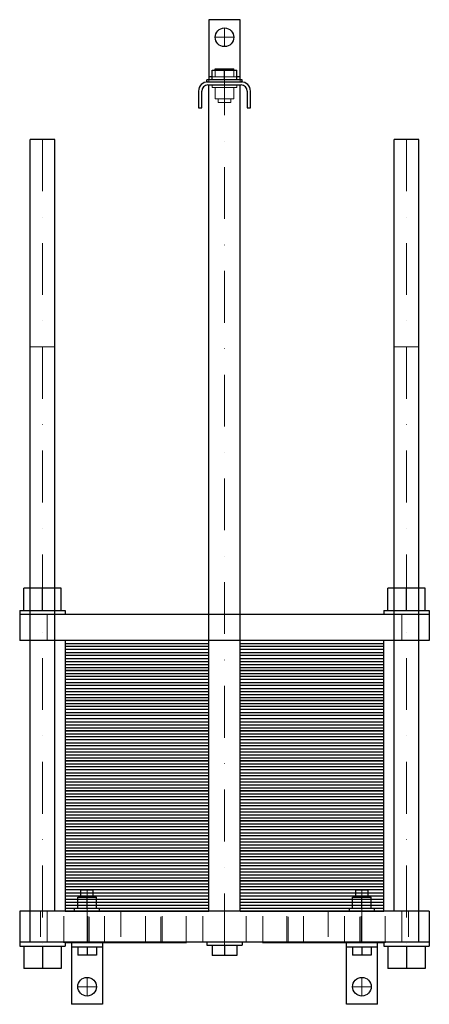
# Model space of a CAD drawing. Extents: x -198 to 198, y -90 to 860.
import ezdxf

# ---------------------------------------------------------------- set-up
doc = ezdxf.new("R2010")
doc.units = 0
doc.header["$LTSCALE"] = 100
doc.linetypes.add('DASHDOT', pattern=[1, 0.5, -0.25, 0, -0.25])
doc.linetypes.add('HIDDEN', pattern=[0.375, 0.25, -0.125])
doc.layers.get('0').update_dxf_attribs({"color": 9})
doc.layers.add('CP_AXIS', color=143, linetype='DASHDOT', lineweight=18)
doc.layers.add('CP_HIDDE', color=203, linetype='HIDDEN', lineweight=18)

msp = doc.modelspace()

# ---------------------------------------------------------------- linework, layer by layer
at = {"color": 9}
for p, q in [((-15, 860), (-15, 802)), ((15, 860), (-15, 860)), ((15, 802), (15, 860)), ((-12, 802), (-12, 811.2)), ((-12, 811.2), (12, 811.2)), ((-9, 812.5), (9, 812.5)), ((-9, 811.2), (-9, 812.5)), ((0, 802), (0, 812.5)), ((9, 811.2), (9, 812.5)), ((12, 802), (12, 811.2)), ((17, 802), (-17, 802)), ((-17, 800), (-17, 802)), ((-17, 800), (17, 800)), ((-12, 805), (-15, 805)), ((15, 805), (12, 805)), ((17, 800), (17, 802)), ((-25, 791), (-25, 775)), ((-22, 775), (-22, 791)), ((-16, 797), (16, 797)), ((-15, 0), (-15, 797)), ((15, 0), (15, 797)), ((22, 791), (22, 775)), ((25, 775), (25, 791)), ((-25, 775), (-22, 775)), ((22, 775), (25, 775)), ((-163.5, 744.5), (-187.5, 744.5)), ((-187.5, -30), (-187.5, 744.5)), ((-163.5, 0), (-163.5, 744.5)), ((187.5, 744.5), (163.5, 744.5)), ((163.5, 0), (163.5, 744.5)), ((187.5, -30), (187.5, 744.5)), ((-157.5, 311.5), (-193.5, 311.5)), ((-193.5, 290), (-193.5, 311.5)), ((-175.5, 290), (-175.5, 311.5)), ((-157.5, 290), (-157.5, 311.5)), ((193.5, 311.5), (157.5, 311.5)), ((157.5, 290), (157.5, 311.5)), ((175.5, 290), (175.5, 311.5)), ((193.5, 290), (193.5, 311.5)), ((-197.5, 290), (-197.5, 261)), ((-197.5, 290), (-153.5, 290)), ((197.5, 286), (-197.5, 286)), ((-153.5, 290), (-153.5, 286)), ((153.5, 290), (197.5, 290)), ((153.5, 290), (153.5, 286)), ((197.5, 290), (197.5, 261)), ((197.5, 261), (-197.5, 261)), ((-153.5, 261), (-153.5, 232)), ((-15, 261), (-153.5, 261)), ((-153.5, 258.1), (-15, 258.1)), ((153.5, 261), (15, 261)), ((15, 258.1), (153.5, 258.1)), ((153.5, 232), (153.5, 261)), ((-15, 255.2), (-153.5, 255.2)), ((-15, 252.3), (-153.5, 252.3)), ((-153.5, 249.4), (-15, 249.4)), ((153.5, 255.2), (15, 255.2)), ((153.5, 252.3), (15, 252.3)), ((15, 249.4), (153.5, 249.4)), ((-15, 246.5), (-153.5, 246.5)), ((-153.5, 243.6), (-15, 243.6)), ((-153.5, 240.7), (-15, 240.7)), ((-153.5, 237.8), (-15, 237.8)), ((153.5, 246.5), (15, 246.5)), ((15, 243.6), (153.5, 243.6)), ((15, 240.7), (153.5, 240.7)), ((15, 237.8), (153.5, 237.8)), ((-153.5, 234.9), (-15, 234.9)), ((-153.5, 232), (-153.5, 203)), ((-15, 232), (-153.5, 232)), ((-153.5, 232), (-15, 232)), ((-153.5, 229.1), (-15, 229.1)), ((15, 234.9), (153.5, 234.9)), ((153.5, 232), (15, 232)), ((15, 232), (153.5, 232)), ((15, 229.1), (153.5, 229.1)), ((153.5, 203), (153.5, 232)), ((-15, 226.2), (-153.5, 226.2)), ((-15, 223.3), (-153.5, 223.3)), ((-153.5, 220.4), (-15, 220.4)), ((153.5, 226.2), (15, 226.2)), ((153.5, 223.3), (15, 223.3)), ((15, 220.4), (153.5, 220.4)), ((-15, 217.5), (-153.5, 217.5)), ((-153.5, 214.6), (-15, 214.6)), ((-153.5, 211.7), (-15, 211.7)), ((153.5, 217.5), (15, 217.5)), ((15, 214.6), (153.5, 214.6)), ((15, 211.7), (153.5, 211.7)), ((-153.5, 208.8), (-15, 208.8)), ((-153.5, 205.9), (-15, 205.9)), ((-153.5, 203), (-153.5, 174)), ((-15, 203), (-153.5, 203)), ((-153.5, 203), (-15, 203)), ((-153.5, 200.1), (-15, 200.1)), ((15, 208.8), (153.5, 208.8)), ((15, 205.9), (153.5, 205.9)), ((153.5, 203), (15, 203)), ((15, 203), (153.5, 203)), ((15, 200.1), (153.5, 200.1)), ((153.5, 174), (153.5, 203)), ((-15, 197.2), (-153.5, 197.2)), ((-15, 194.3), (-153.5, 194.3)), ((-153.5, 191.4), (-15, 191.4)), ((153.5, 197.2), (15, 197.2)), ((153.5, 194.3), (15, 194.3)), ((15, 191.4), (153.5, 191.4)), ((-15, 188.5), (-153.5, 188.5)), ((-153.5, 185.6), (-15, 185.6)), ((-153.5, 182.7), (-15, 182.7)), ((153.5, 188.5), (15, 188.5)), ((15, 185.6), (153.5, 185.6)), ((15, 182.7), (153.5, 182.7)), ((-153.5, 179.8), (-15, 179.8)), ((-153.5, 176.9), (-15, 176.9)), ((-153.5, 174), (-153.5, 145)), ((-15, 174), (-153.5, 174)), ((-153.5, 174), (-15, 174)), ((-153.5, 171.1), (-15, 171.1)), ((15, 179.8), (153.5, 179.8)), ((15, 176.9), (153.5, 176.9)), ((153.5, 174), (15, 174)), ((15, 174), (153.5, 174)), ((15, 171.1), (153.5, 171.1)), ((153.5, 145), (153.5, 174)), ((-15, 168.2), (-153.5, 168.2)), ((-15, 165.3), (-153.5, 165.3)), ((-153.5, 162.4), (-15, 162.4)), ((153.5, 168.2), (15, 168.2)), ((153.5, 165.3), (15, 165.3)), ((15, 162.4), (153.5, 162.4)), ((-15, 159.5), (-153.5, 159.5)), ((-153.5, 156.6), (-15, 156.6)), ((-153.5, 153.7), (-15, 153.7)), ((153.5, 159.5), (15, 159.5)), ((15, 156.6), (153.5, 156.6)), ((15, 153.7), (153.5, 153.7)), ((-153.5, 150.8), (-15, 150.8)), ((-153.5, 147.9), (-15, 147.9)), ((-153.5, 145), (-153.5, 116)), ((-15, 145), (-153.5, 145)), ((-153.5, 145), (-15, 145)), ((15, 150.8), (153.5, 150.8)), ((15, 147.9), (153.5, 147.9)), ((153.5, 145), (15, 145)), ((15, 145), (153.5, 145)), ((153.5, 116), (153.5, 145)), ((-153.5, 142.1), (-15, 142.1)), ((-15, 139.2), (-153.5, 139.2)), ((-15, 136.3), (-153.5, 136.3)), ((-153.5, 133.4), (-15, 133.4)), ((15, 142.1), (153.5, 142.1)), ((153.5, 139.2), (15, 139.2)), ((153.5, 136.3), (15, 136.3)), ((15, 133.4), (153.5, 133.4)), ((-15, 130.5), (-153.5, 130.5)), ((-153.5, 127.6), (-15, 127.6)), ((-153.5, 124.7), (-15, 124.7)), ((153.5, 130.5), (15, 130.5)), ((15, 127.6), (153.5, 127.6)), ((15, 124.7), (153.5, 124.7)), ((-153.5, 121.8), (-15, 121.8)), ((-153.5, 118.9), (-15, 118.9)), ((-153.5, 116), (-153.5, 87)), ((-15, 116), (-153.5, 116)), ((-153.5, 116), (-15, 116)), ((15, 121.8), (153.5, 121.8)), ((15, 118.9), (153.5, 118.9)), ((153.5, 116), (15, 116)), ((15, 116), (153.5, 116)), ((153.5, 87), (153.5, 116)), ((-153.5, 113.1), (-15, 113.1)), ((-15, 110.2), (-153.5, 110.2)), ((-15, 107.3), (-153.5, 107.3)), ((15, 113.1), (153.5, 113.1)), ((153.5, 110.2), (15, 110.2)), ((153.5, 107.3), (15, 107.3)), ((-153.5, 104.4), (-15, 104.4)), ((-15, 101.5), (-153.5, 101.5)), ((-153.5, 98.6), (-15, 98.6)), ((-153.5, 95.7), (-15, 95.7)), ((15, 104.4), (153.5, 104.4)), ((153.5, 101.5), (15, 101.5)), ((15, 98.6), (153.5, 98.6)), ((15, 95.7), (153.5, 95.7)), ((-153.5, 92.8), (-15, 92.8)), ((-153.5, 89.9), (-15, 89.9)), ((-153.5, 87), (-153.5, 58)), ((-15, 87), (-153.5, 87)), ((-153.5, 87), (-15, 87)), ((15, 92.8), (153.5, 92.8)), ((15, 89.9), (153.5, 89.9)), ((153.5, 87), (15, 87)), ((15, 87), (153.5, 87)), ((153.5, 58), (153.5, 87)), ((-153.5, 84.1), (-15, 84.1)), ((-15, 81.2), (-153.5, 81.2)), ((-15, 78.3), (-153.5, 78.3)), ((15, 84.1), (153.5, 84.1)), ((153.5, 81.2), (15, 81.2)), ((153.5, 78.3), (15, 78.3)), ((-153.5, 75.4), (-15, 75.4)), ((-15, 72.5), (-153.5, 72.5)), ((-153.5, 69.6), (-15, 69.6)), ((-153.5, 66.7), (-15, 66.7)), ((15, 75.4), (153.5, 75.4)), ((153.5, 72.5), (15, 72.5)), ((15, 69.6), (153.5, 69.6)), ((15, 66.7), (153.5, 66.7)), ((-153.5, 63.8), (-15, 63.8)), ((-153.5, 60.9), (-15, 60.9)), ((-153.5, 58), (-153.5, 29)), ((-15, 58), (-153.5, 58)), ((-153.5, 58), (-15, 58)), ((15, 63.8), (153.5, 63.8)), ((15, 60.9), (153.5, 60.9)), ((153.5, 58), (15, 58)), ((15, 58), (153.5, 58)), ((153.5, 29), (153.5, 58)), ((-153.5, 55.1), (-15, 55.1)), ((-15, 52.2), (-153.5, 52.2)), ((-15, 49.3), (-153.5, 49.3)), ((15, 55.1), (153.5, 55.1)), ((153.5, 52.2), (15, 52.2)), ((153.5, 49.3), (15, 49.3)), ((-153.5, 46.4), (-15, 46.4)), ((-15, 43.5), (-153.5, 43.5)), ((-153.5, 40.6), (-15, 40.6)), ((15, 46.4), (153.5, 46.4)), ((153.5, 43.5), (15, 43.5)), ((15, 40.6), (153.5, 40.6)), ((-153.5, 37.7), (-15, 37.7)), ((-153.5, 34.8), (-15, 34.8)), ((-153.5, 31.9), (-15, 31.9)), ((-153.5, 29), (-153.5, 0)), ((-15, 29), (-153.5, 29)), ((-153.5, 29), (-15, 29)), ((15, 37.7), (153.5, 37.7)), ((15, 34.8), (153.5, 34.8)), ((15, 31.9), (153.5, 31.9)), ((153.5, 29), (15, 29)), ((15, 29), (153.5, 29)), ((153.5, 0), (153.5, 29)), ((-153.5, 26.1), (-15, 26.1)), ((-15, 23.2), (-153.5, 23.2)), ((-15, 20.3), (-153.5, 20.3)), ((-126.5, 20), (-138.5, 20)), ((-138.5, 13.3), (-138.5, 20)), ((-126.5, 13.3), (-126.5, 20)), ((15, 26.1), (153.5, 26.1)), ((153.5, 23.2), (15, 23.2)), ((153.5, 20.3), (15, 20.3)), ((138.5, 20), (126.5, 20)), ((126.5, 13.3), (126.5, 20)), ((138.5, 13.3), (138.5, 20)), ((-153.5, 17.4), (-15, 17.4)), ((-15, 14.5), (-153.5, 14.5)), ((-153.5, 11.6), (-15, 11.6)), ((-141.5, 2.5), (-141.5, 13.3)), ((-141.5, 13.3), (-123.5, 13.3)), ((-132.5, 2.5), (-132.5, 13.3)), ((-123.5, 2.5), (-123.5, 13.3)), ((15, 17.4), (153.5, 17.4)), ((153.5, 14.5), (15, 14.5)), ((15, 11.6), (153.5, 11.6)), ((123.5, 2.5), (123.5, 13.3)), ((123.5, 13.3), (141.5, 13.3)), ((132.5, 2.5), (132.5, 13.3)), ((141.5, 2.5), (141.5, 13.3)), ((197.5, 0), (-197.5, 0)), ((-197.5, 0), (-197.5, -34)), ((-153.5, 8.7), (-15, 8.7)), ((-153.5, 5.8), (-15, 5.8)), ((-153.5, 2.9), (-15, 2.9)), ((-153.5, 0), (-15, 0)), ((-120.5, 2.5), (-144.5, 2.5)), ((-144.5, 0), (-144.5, 2.5)), ((-120.5, 0), (-120.5, 2.5)), ((15, 8.7), (153.5, 8.7)), ((15, 5.8), (153.5, 5.8)), ((15, 2.9), (153.5, 2.9)), ((15, 0), (153.5, 0)), ((144.5, 2.5), (120.5, 2.5)), ((120.5, 0), (120.5, 2.5)), ((144.5, 0), (144.5, 2.5)), ((197.5, 0), (197.5, -34)), ((197.5, -30), (-197.5, -30)), ((-197.5, -34), (-153.5, -34)), ((-193.5, -34), (-193.5, -55.5)), ((-175.5, -34), (-175.5, -55.5)), ((-157.5, -34), (-157.5, -55.5)), ((-153.5, -30), (-153.5, -34)), ((-153.5, -30.5), (-36.6, -30.5)), ((-147.5, -30.5), (-147.5, -90)), ((-117.5, -35), (-147.5, -35)), ((-141.5, -35), (-141.5, -42.5)), ((-132.5, -35), (-132.5, -42.5)), ((-123.5, -35), (-123.5, -42.5)), ((-117.5, -30.5), (-117.5, -90)), ((-36.6, -30), (-36.6, -30.5)), ((-17, -30), (-17, -33)), ((-17, -33), (17, -33)), ((-12, -33), (-12, -43)), ((0, -33), (0, -43)), ((12, -33), (12, -43)), ((17, -30), (17, -33)), ((36.6, -30), (36.6, -30.5)), ((36.6, -30.5), (153.5, -30.5)), ((117.5, -90), (117.5, -30.5)), ((147.5, -35), (117.5, -35)), ((123.5, -35), (123.5, -42.5)), ((132.5, -35), (132.5, -42.5)), ((141.5, -35), (141.5, -42.5)), ((147.5, -90), (147.5, -30.5)), ((153.5, -30), (153.5, -34)), ((153.5, -34), (197.5, -34)), ((157.5, -34), (157.5, -55.5)), ((175.5, -34), (175.5, -55.5)), ((193.5, -34), (193.5, -55.5)), ((-123.5, -42.5), (-141.5, -42.5)), ((12, -43), (-12, -43)), ((141.5, -42.5), (123.5, -42.5)), ((-157.5, -55.5), (-193.5, -55.5)), ((193.5, -55.5), (157.5, -55.5)), ((-117.5, -90), (-147.5, -90)), ((147.5, -90), (117.5, -90))]:
    msp.add_line(p, q, dxfattribs=at)
for centre in [(0, 843), (-132.5, -73), (132.5, -73)]:
    msp.add_circle(centre, 9, dxfattribs=at)
for centre, radius, start, end in [((-16, 791), 9, 90, 180), ((16, 791), 9, 360, 90), ((-16, 791), 6, 90, 180), ((16, 791), 6, 0, 90)]:
    msp.add_arc(centre, radius, start, end, dxfattribs=at)
at = {"layer": 'CP_AXIS', "color": 143}
for p, q in [((0, 834), (0, 852)), ((-9, 843), (9, 843)), ((0, -33), (0, 805)), ((-175.5, 744.5), (-175.5, -34)), ((175.5, 744.5), (175.5, -34)), ((-132.5, 20), (-132.5, -35)), ((132.5, 20), (132.5, -35)), ((-132.5, -82), (-132.5, -64)), ((132.5, -82), (132.5, -64)), ((-141.5, -73), (-123.5, -73)), ((123.5, -73), (141.5, -73))]:
    msp.add_line(p, q, dxfattribs=at)
at = {"layer": 'CP_HIDDE', "color": 203}
for p, q in [((-9, 805), (-9, 811.2)), ((9, 805), (9, 811.2)), ((-15, 800), (-15, 802)), ((12, 805), (-12, 805)), ((15, 802), (15, 800)), ((-12, 797), (-12, 794.5)), ((-12, 794.5), (12, 794.5)), ((-9, 794.5), (-9, 783.7)), ((0, 794.5), (0, 783.7)), ((9, 794.5), (9, 783.7)), ((12, 797), (12, 794.5)), ((9, 783.7), (-9, 783.7)), ((-6, 783.7), (-6, 780)), ((-6, 780), (6, 780)), ((6, 783.7), (6, 780)), ((-163.5, 544.5), (-187.5, 544.5)), ((187.5, 544.5), (163.5, 544.5)), ((-171, 286), (-171, 261)), ((-15, 286), (-15, 261)), ((15, 286), (15, 261)), ((171, 286), (171, 261)), ((-177.5, 0), (-177.5, -30)), ((-171, 0), (-171, -30)), ((-170.98, -30), (-170.98, 0)), ((-154.98, -30), (-154.98, 0)), ((-131.74, -30), (-131.74, 0)), ((-130.5, -30.5), (-130.5, 0)), ((-115.74, -30), (-115.74, 0)), ((-100, 0), (-100, -30)), ((-76.26, -30), (-76.26, 0)), ((-61.5, -30.5), (-61.5, 0)), ((-60.26, -30), (-60.26, 0)), ((-37.02, -30), (-37.02, 0)), ((-21.02, -30), (-21.02, 0)), ((21.02, -30), (21.02, 0)), ((37.02, -30), (37.02, 0)), ((60.26, -30), (60.26, 0)), ((61.5, -30.5), (61.5, 0)), ((76.26, -30), (76.26, 0)), ((100, 0), (100, -30)), ((115.74, -30), (115.74, 0)), ((130.5, -30.5), (130.5, 0)), ((131.74, -30), (131.74, 0)), ((154.98, -30), (154.98, 0)), ((170.98, -30), (170.98, 0)), ((171, 0), (171, -30)), ((177.5, 0), (177.5, -30)), ((-155.4, -30), (-155.4, -30.5)), ((-155.4, -30.5), (-153.5, -30.5)), ((-147.5, -30.5), (-147.5, -30)), ((-117.5, -30.5), (-117.5, -30)), ((117.5, -30), (117.5, -30.5)), ((147.5, -30), (147.5, -30.5)), ((153.5, -30.5), (155.4, -30.5)), ((155.4, -30), (155.4, -30.5))]:
    msp.add_line(p, q, dxfattribs=at)

doc.saveas('drawing.dxf')
